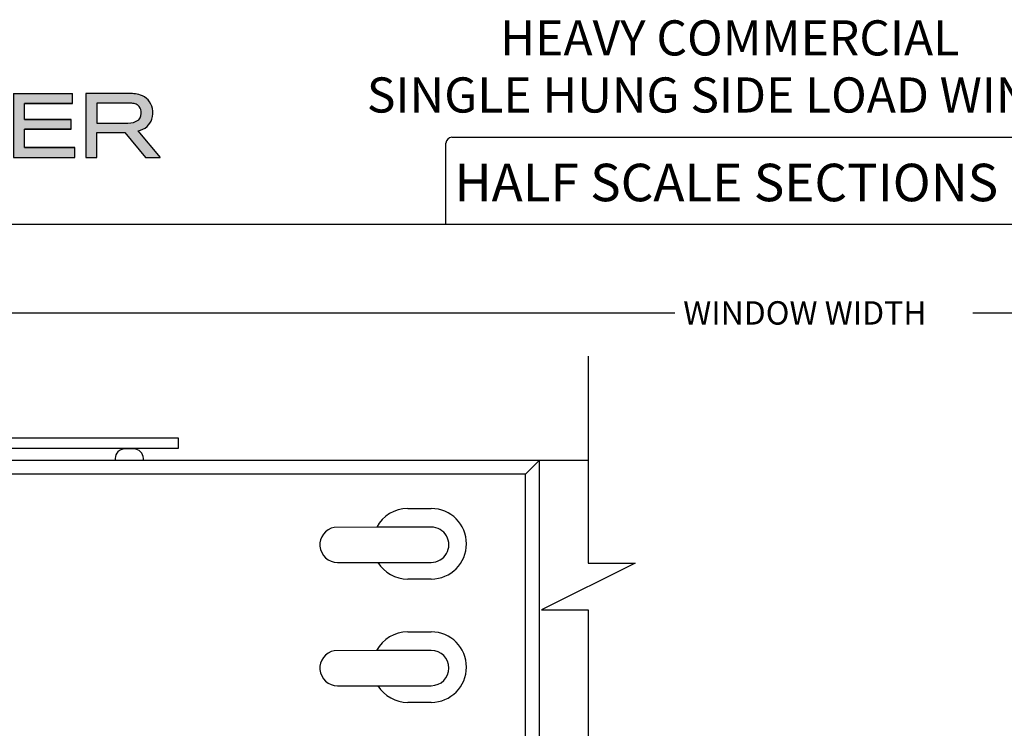
# Paper-space layout 'Page 4' of a CAD drawing. Units: inches. Extents: x 0.7 to 8, y 0.3 to 10.4.
# Drawn here: x 2.3 to 4.9, y 8.5 to 10.4 of the extents above; entities that cross this region are included whole.
import ezdxf
from ezdxf.enums import TextEntityAlignment as Align

# ---------------------------------------------------------------- set-up
doc = ezdxf.new("R2010")
doc.units = ezdxf.units.IN
doc.header["$MEASUREMENT"] = 0
for name, color, linetype in [('20-0620', 7, 'Continuous'), ('30-2982', 7, 'Continuous'), ('Border', 7, 'Continuous'), ('Default', 7, 'Continuous'), ('Dim', 7, 'Continuous'), ('DV171_Default', 7, 'Continuous'), ('S-2276_FAMILY', 7, 'Continuous'), ('Text', 7, 'Continuous'), ('Window', 7, 'Continuous')]:
    doc.layers.add(name, color=color, linetype=linetype)
doc.layers.add('Hatch', color=7, linetype='Continuous', lineweight=18)
doc.styles.add('SEACAD_arial_ttf', font='arial.ttf')
doc.dimstyles.new('Catalog_Dim', dxfattribs={"dimtxt": 0.0625, "dimasz": 0.0625, "dimexe": 0.015625, "dimexo": 0.046875, "dimgap": 0.03125, "dimtad": 0, "dimtih": 1, "dimtoh": 1, "dimdec": 4, "dimlfac": 2, "dimzin": 4, "dimdsep": 46, "dimlunit": 5, "dimtxsty": 'SEACAD_arial_ttf', "dimblk1": '_SE_FILLED', "dimblk2": '_SE_FILLED', "dimsah": 1, "dimcen": 0.03125, "dimadec": 0, "dimazin": 0, "dimtfac": 1, "dimtdec": 4, "dimtofl": 0, "dimtmove": 0, "dimatfit": 3, "dimfxl": 0, "dimtolj": 1, "dimtzin": 4, "dimarcsym": 0})

# ---------------------------------------------------------------- blocks, each defined once
blk = doc.blocks.new('SE176')
at = {"layer": 'DV171_Default', "linetype": 'Continuous'}
h = blk.add_hatch(dxfattribs=at)
h.set_pattern_fill('LINE', scale=0.2499995, angle=45, style=0, pattern_type=2)
h.set_pattern_definition([(45, (0, 0), (-0.02209704271790578, 0.02209704271790579), [])])
edge = h.paths.add_edge_path()
edge.add_arc((2.578398106011199, 8.271448224728843), 0.01549999999994068, 282.4557926257925, 360)
edge.add_line((2.59389810601114, 8.271448224728843), (2.59389810601114, 8.292048425532913))
edge.add_arc((2.57839810601114, 8.292048425532913), 0.01549999999999987, 0, 90)
edge.add_line((2.57839810601114, 8.307548425532913), (2.475898106011143, 8.30754842553291))
edge.add_arc((2.475898106011143, 8.292048425532913), 0.01549999999999933, 90, 180)
edge.add_line((2.460398106011144, 8.292048425532913), (2.460398106011143, 8.27144822472891))
edge.add_arc((2.475898106011143, 8.27144822472891), 0.01549999999999987, 180, 257.5442073741011)
edge.add_arc((2.470398106011144, 8.246548425532925), 0.01000000000000914, -89.99999999998983, 77.54420737410152, ccw=False)
edge.add_line((2.470398106011146, 8.236548425532916), (2.457648106011145, 8.236548425532915))
edge.add_arc((2.279499661861008, 8.185548425532915), 0.1853047979765078, -15.975258140647782, 15.97525814064852, ccw=False)
edge.add_line((2.457648106011145, 8.134548425532914), (2.470398106011135, 8.134548425532914))
edge.add_arc((2.470398106011135, 8.124548425532966), 0.009999999999946076, -77.54420737405229, 90, ccw=False)
edge.add_arc((2.475898106011141, 8.099648626337046), 0.01549999999999925, 102.455792625945, 188.5338433045698)
edge.add_arc((2.475898106011141, 8.095048425532912), 0.01549999999999988, 171.4661566954304, 270)
edge.add_line((2.475898106011141, 8.079548425532913), (2.57839810601114, 8.079548425532915))
edge.add_arc((2.57839810601114, 8.095048425532912), 0.01549999999999933, 270, 368.5338433043372)
edge.add_arc((2.578398106011125, 8.099648626336924), 0.01550000000001423, 351.4661566956643, 437.5442073740408)
edge.add_arc((2.583898106011136, 8.124548425532913), 0.009999999999999743, 90, 257.54420737412534, ccw=False)
edge.add_line((2.583898106011136, 8.134548425532914), (2.593898106011144, 8.134548425532914))
edge.add_line((2.593898106011144, 8.134548425532914), (2.593898106011144, 8.236548425532918))
edge.add_line((2.593898106011144, 8.236548425532916), (2.58389810601114, 8.236548425532913))
edge.add_arc((2.583898106011136, 8.246548425532913), 0.00999999999999962, 102.45579262579082, 270.0000000000229, ccw=False)
at = {"layer": 'DV171_Default', "color": 7, "linetype": 'Continuous'}
for p, q in [((2.593898106011144, 8.236548425532916), (2.640681212914337, 8.236548425532934)), ((2.593898106011144, 8.134548425532913), (2.633898106011142, 8.134548425532913)), ((2.633898106011143, 8.132048425532913), (2.633898106011143, 8.134548425532913))]:
    blk.add_line(p, q, dxfattribs=at)
blk.add_arc((2.279499661861008, 8.185548425532915), 0.1853047979765078, 344.0247418593521, 15.97525814064843, dxfattribs=at)
at = {"layer": 'S-2276_FAMILY', "color": 7, "linetype": 'Continuous'}
for p, q in [((1.599398106011144, 9.301048425532912), (1.691898106011144, 9.301048425532912)), ((1.599398106011146, 9.261048425532914), (1.599398106011144, 9.301048425532914)), ((1.691898106011144, 9.301048425532912), (1.696898106011143, 9.296048425532913)), ((1.696898106011143, 9.296048425532913), (1.701898106011145, 9.301048425532912)), ((1.701898106011145, 9.301048425532912), (1.974398106011144, 9.301048425532912)), ((1.974398106011144, 9.301048425532912), (1.974398106011144, 9.268048425532912)), ((1.783398106011146, 9.261048425532914), (1.599398106011146, 9.261048425532914)), ((1.783398106011146, 9.131365692276667), (1.783398106011146, 9.261048425532913)), ((1.823398106011142, 9.261048425532914), (1.823398106011142, 8.347548425532914)), ((1.934398106011145, 9.261048425532914), (1.823398106011142, 9.261048425532914)), ((1.934398106011145, 9.228048425532911), (1.934398106011145, 9.261048425532913)), ((1.974398106011144, 9.268048425532912), (2.741398106011144, 9.268048425532912)), ((2.741398106011144, 9.268048425532912), (2.741398106011144, 9.239048425532912)), ((2.13189810601116, 9.228048425532911), (1.934398106011145, 9.228048425532911)), ((2.131898106011164, 9.14404842553289), (2.13189810601116, 9.228048425532911)), ((2.179398106011158, 9.239048425532912), (2.17939810601116, 9.14404842553289)), ((2.741398106011144, 9.239048425532912), (2.179398106011158, 9.239048425532912)), ((1.718796360413246, 9.099201179148832), (1.718706689016964, 9.099252950953616)), ((1.718706689016962, 9.05284390011221), (1.718796360413244, 9.052895671916993)), ((1.783398106011146, 8.30754842553291), (1.783398106011146, 9.020731158789154)), ((2.13189810601116, 8.34754842553291), (2.131898106011162, 8.440548425532892)), ((2.179398106011162, 8.440548425532892), (2.179398106011162, 8.347548425532912)), ((1.823398106011142, 8.347548425532912), (2.13189810601116, 8.34754842553291)), ((2.179398106011162, 8.347548425532912), (2.741398106011144, 8.347548425532912)), ((2.671398106011146, 8.326548425532913), (2.671398106011146, 8.316548425532913)), ((2.716398106011142, 8.326548425532913), (2.671398106011146, 8.326548425532913)), ((2.716398106011142, 8.316548425532913), (2.716398106011142, 8.326548425532913)), ((2.741398106011144, 8.347548425532912), (2.741398106011144, 8.316548425532913)), ((2.429398106011141, 8.30754842553291), (1.783398106011146, 8.30754842553291)), ((2.429398106011141, 8.252048425532912), (2.429398106011141, 8.30754842553291)), ((2.57839810601114, 8.307548425532913), (2.475898106011143, 8.307548425532913)), ((2.633898106011143, 8.316548425532913), (2.633898106011143, 8.262548425532913)), ((2.671398106011146, 8.316548425532913), (2.633898106011142, 8.316548425532913)), ((2.741398106011144, 8.316548425532913), (2.716398106011142, 8.316548425532913)), ((2.460398106011144, 8.292048425532913), (2.460398106011143, 8.27144822472891)), ((2.59389810601114, 8.271448224728843), (2.59389810601114, 8.292048425532913)), ((2.633898106011143, 8.262548425532913), (2.725898106011146, 8.262548425532913)), ((2.741398106011144, 8.247048425532913), (2.741398106011144, 8.236548425532973)), ((2.470398106011146, 8.236548425532916), (2.444898106011144, 8.236548425532913)), ((2.593898106011144, 8.236548425532916), (2.58389810601114, 8.236548425532913)), ((2.741398106011144, 8.236548425532973), (2.636398106011143, 8.236548425532932)), ((2.429398106011141, 8.061048425532913), (2.429398106011141, 8.119048425532913)), ((2.444898106011141, 8.134548425532914), (2.470398106011136, 8.134548425532914)), ((2.583898106011136, 8.134548425532914), (2.593898106011144, 8.134548425532914)), ((2.633898106011143, 8.132048425532913), (2.633898106011143, 8.096548425532912)), ((2.475898106011141, 8.079548425532913), (2.57839810601114, 8.079548425532913)), ((2.649398106011143, 8.081048425532913), (2.741398106011144, 8.081048425532911)), ((2.741398106011144, 8.081048425532913), (2.741398106011144, 8.050547672136833)), ((2.637570496684507, 8.045548425532914), (2.444898106011141, 8.045548425532914)), ((2.741398106011144, 7.959753890476249), (2.741398106011144, 7.723048425532913)), ((2.701398106011145, 7.716048425532913), (2.701398106011147, 7.910210038370143)), ((1.599398106011144, 7.749548425532912), (1.766398106011142, 7.749548425532912)), ((1.599398106011144, 7.676048425532912), (1.599398106011144, 7.749548425532912)), ((1.766398106011142, 7.749548425532912), (1.766398106011144, 7.716048425532912)), ((2.741398106011144, 7.723048425532912), (3.022898106011141, 7.723048425532912)), ((3.022898106011141, 7.723048425532912), (3.022898106011141, 7.694548425532911)), ((1.630398106011143, 7.718548425532912), (1.630398106011143, 7.693548425532912)), ((1.735398106011145, 7.718548425532912), (1.630398106011143, 7.718548425532912)), ((1.630398106011143, 7.693548425532913), (1.643148106011144, 7.693548425532913)), ((1.722648106011146, 7.693548425532913), (1.735398106011145, 7.693548425532913)), ((1.735398106011145, 7.693548425532913), (1.735398106011145, 7.718548425532913)), ((1.766398106011144, 7.716048425532913), (2.701398106011145, 7.716048425532913)), ((2.741398106011144, 7.694048425532912), (2.741398106011144, 7.676048425532912)), ((2.993898106011142, 7.694048425532912), (2.741398106011144, 7.694048425532912)), ((2.993898106011142, 7.676048425532912), (2.993898106011142, 7.694048425532912)), ((3.022898106011141, 7.694548425532911), (3.053898106011143, 7.694548425532911)), ((3.053898106011143, 7.694548425532911), (3.053898106011145, 7.691548425532911)), ((1.643148106011144, 7.676048425532912), (1.599398106011144, 7.676048425532913)), ((1.651648106011144, 7.685048425532913), (1.651648106011144, 7.684548425532912)), ((1.714148106011144, 7.684548425532912), (1.714148106011144, 7.685048425532912)), ((2.741398106011144, 7.676048425532912), (1.722648106011142, 7.676048425532912)), ((3.038398106011146, 7.676048425532913), (2.993898106011142, 7.676048425532912))]:
    blk.add_line(p, q, dxfattribs=at)
for centre, radius, start, end in [((2.155648106011162, 9.14404842553289), 0.0237499999999978, 180, 0), ((1.724931689016961, 9.110034967230732), 0.01244999999999806, 134.9830314886763, 240.0000000000136), ((1.758898106011141, 9.07604842553291), 0.06050000000000143, 66.11146230170348, 134.9830314886769), ((1.758898106011143, 9.076048425532925), 0.03549999999998976, 225.0490262809515, 134.9509737190741), ((1.725021360413229, 9.109983195425949), 0.0124499999999909, 240.0000000000717, 314.9509737191142), ((1.724931689016961, 9.042061883835094), 0.01244999999999567, 119.999999999999, 225.0169685113244), ((1.758898106011145, 9.07604842553291), 0.06050000000000047, 225.0169685113158, 293.888537698293), ((1.725021360413244, 9.042113655639874), 0.01245000000000072, 45.04902628094213, 119.9999999999982), ((2.155648106011162, 8.440548425532892), 0.02374999999999999, 0, 180), ((2.475898106011143, 8.292048425532913), 0.01549999999999933, 90, 180), ((2.57839810601114, 8.292048425532913), 0.01549999999999987, 0, 90), ((2.475898106011143, 8.27144822472891), 0.01549999999999987, 180, 257.5442073741011), ((2.578398106011199, 8.271448224728843), 0.01549999999994068, 282.4557926257925, 0), ((2.444898106011141, 8.252048425532912), 0.01549999999999933, 180, 270.0000000000082), ((2.470398106011144, 8.246548425532925), 0.01000000000000914, 270.0000000000102, 77.54420737410152), ((2.583898106011136, 8.246548425532913), 0.00999999999999962, 102.4557926257908, 270.0000000000229), ((2.725898106011146, 8.247048425532913), 0.01549999999999933, 0, 90), ((2.444898106011141, 8.119048425532913), 0.01549999999999987, 90, 180), ((2.475898106011141, 8.099648626337046), 0.01549999999999925, 102.455792625945, 188.5338433045698), ((2.470398106011135, 8.124548425532966), 0.009999999999946076, 282.4557926259477, 90), ((2.583898106011136, 8.124548425532913), 0.009999999999999743, 90, 257.5442073741253), ((2.578398106011125, 8.099648626336924), 0.01550000000001423, 351.4661566956643, 77.54420737404074), ((2.475898106011141, 8.095048425532912), 0.01549999999999988, 171.4661566954304, 270), ((2.57839810601114, 8.095048425532912), 0.01549999999999933, 270, 8.533843304337195), ((2.649398106011143, 8.096548425532912), 0.01549999999999987, 180, 270), ((2.444898106011141, 8.061048425532913), 0.01549999999999987, 180, 270), ((2.637570496684507, 8.030048425532913), 0.01550000000000064, 300.9712374324142, 90), ((2.741586278930359, 8.027048425532906), 0.0234999999999939, 90.45879273648823, 225.9153028317595), ((2.676552030774295, 7.96509842553287), 0.06024999999999324, 120.9712374324146, 134.9524510453701), ((2.671833724311397, 7.965251158004574), 0.06978125214945698, 355.4816384160932, 40.06692416333339), ((2.642757875345269, 7.998948718142618), 0.01241813561100218, 134.9524510453651, 314.9524510454506), ((2.676552030774345, 7.965098425532912), 0.03541372877799348, 225.0475489545491, 134.9524510454483), ((2.642757875345267, 7.931248132923205), 0.01241813561100243, 45.04754895455667, 225.0475489545465), ((2.676552030774365, 7.965098425532898), 0.06025000000000301, 225.0475489545284, 294.354618761771), ((1.643148106011144, 7.685048425532913), 0.00849999999999965, 0, 90), ((1.722648106011144, 7.685048425532913), 0.00849999999999965, 89.99999999998504, 180), ((1.643148106011144, 7.684548425532912), 0.00849999999999965, 270, 0), ((1.722648106011144, 7.684548425532912), 0.00849999999999965, 180, 269.9999999999851), ((3.038398106011146, 7.691548425532912), 0.01549999999999987, 270, 0)]:
    blk.add_arc(centre, radius, start, end, dxfattribs=at)
blk = doc.blocks.new('SE177')
at = {"layer": '30-2982', "color": 7, "linetype": 'Continuous'}
for p, q in [((2.179398106011158, 8.428048425532904), (2.179398106011158, 9.208048425532903)), ((2.179398106011158, 9.208048425532903), (2.229398106011158, 9.208048425532903)), ((2.266898106011158, 9.170548425532903), (2.229398106011158, 9.208048425532903)), ((2.229398106011158, 9.208048425532903), (3.705398106011158, 9.208048425532903)), ((3.705398106011158, 9.208048425532903), (3.667898106011158, 9.170548425532903)), ((3.705398106011158, 8.428048425532904), (3.705398106011158, 9.208048425532903)), ((2.266898106011158, 8.465548425532903), (2.266898106011158, 9.170548425532903)), ((3.667898106011159, 9.170548425532903), (2.266898106011158, 9.170548425532903)), ((3.667898106011158, 8.465548425532903), (3.667898106011158, 9.170548425532903)), ((3.353842538741695, 9.079075032447294), (3.416342538741695, 9.079075032447294)), ((3.270813472586878, 9.02914513766), (3.157867938115234, 9.028811410780865)), ((3.416305788469154, 9.029575032447296), (3.270813472586878, 9.02914513766)), ((3.166305788469154, 8.935575032447296), (3.273931650872769, 8.935575032447296)), ((3.273931650872769, 8.935575032447296), (3.416305788469188, 8.935575032447296)), ((3.416342538741695, 8.891075032447295), (3.353842538741695, 8.891075032447295)), ((3.353842538741695, 8.750075032447294), (3.416342538741695, 8.750075032447294)), ((3.270785205376618, 8.70009184030841), (3.157867938115234, 8.699758196952079)), ((3.416305788469189, 8.70052181861851), (3.270785205376618, 8.70009184030841)), ((3.166305788469154, 8.60652181861851), (3.273964638173147, 8.60652181861851)), ((3.273964638173147, 8.60652181861851), (3.416305788469189, 8.60652181861851)), ((3.416342538741695, 8.562075032447295), (3.353842538741695, 8.562075032447295)), ((2.229398106011158, 8.428048425532904), (2.266898106011158, 8.465548425532903)), ((2.266898106011158, 8.465548425532903), (3.667898106011159, 8.465548425532903)), ((3.667898106011158, 8.465548425532903), (3.705398106011158, 8.428048425532904)), ((2.179398106011158, 8.428048425532904), (2.229398106011158, 8.428048425532904)), ((3.705398106011158, 8.428048425532904), (2.229398106011158, 8.428048425532904))]:
    blk.add_line(p, q, dxfattribs=at)
for centre, radius, start, end in [((3.353842538741695, 8.985075032447295), 0.09399999999999988, 90, 152.0415651231255), ((3.416342538741695, 8.985075032447295), 0.09399999999999988, 270, 90), ((3.166305788469154, 8.982575032447295), 0.04700000000000003, 100.3423109262314, 270), ((3.416305788469189, 8.982575032447295), 0.04699999999999994, 270, 90.00000000004223), ((3.353842538741695, 8.985075032447295), 0.09399999999999988, 211.7757302488896, 270), ((3.353842538741695, 8.656075032447294), 0.09399999999999989, 90, 152.0783377090727), ((3.416342538741695, 8.656075032447294), 0.09399999999999988, 270, 90), ((3.166305788469154, 8.653521818618511), 0.04699999999999999, 100.3423109262323, 270), ((3.416305788469189, 8.653521818618511), 0.04699999999999994, 270, 90), ((3.353842538741695, 8.656075032447294), 0.09399999999999988, 211.8138922215565, 270)]:
    blk.add_arc(centre, radius, start, end, dxfattribs=at)
blk = doc.blocks.new('SE180')
at = {"layer": '20-0620', "color": 7, "linetype": 'Continuous'}
for p, q in [((2.623598776199984, 9.238048425532906), (2.598599355040041, 9.238048425532906)), ((2.573598776206687, 9.213047846699551), (2.573598776206687, 9.206824856228685)), ((2.648599355033338, 9.206824856228685), (2.648599355033338, 9.213047846699553))]:
    blk.add_line(p, q, dxfattribs=at)
for centre, radius, start, end in [((2.598599355040041, 9.213047846699551), 0.02500057883335405, 90, 180), ((2.623598776199984, 9.213047846699551), 0.02500057883335408, 0, 90)]:
    blk.add_arc(centre, radius, start, end, dxfattribs=at)
blk = doc.blocks.new('DMBLK34')
at = {"layer": 'Default', "linetype": 'Continuous'}
for points in [[(1.661898105255819, 9.611451536604685), (1.599398106011144, 9.601034870063906), (1.661898105255819, 9.590618203523126)], [(7.264759983915046, 9.611451536604685), (7.264759983915046, 9.590618203523126), (7.327259983159721, 9.601034870063906)]]:
    blk.add_hatch(color=7, dxfattribs=at).paths.add_polyline_path(points)
at = {"layer": 'Default', "color": 7, "linetype": 'Continuous'}
for p, q in [((1.599398106011144, 9.347923426112239), (1.599398106011144, 9.616659869875075)), ((7.327259983159721, 9.34792342611224), (7.327259983159721, 9.616659869875074)), ((1.599398106011144, 9.601034870063906), (4.066318194606437, 9.601034870063906)), ((4.860339894564428, 9.601034870063906), (7.327259983159721, 9.601034870063906))]:
    blk.add_line(p, q, dxfattribs=at)
at = {"layer": 'Default', "color": 7, "linetype": 'Continuous', "style": 'SEACAD_arial_ttf'}
blk.add_text('WINDOW WIDTH', height=0.0625, dxfattribs=at).set_placement((4.088193258737035, 9.632284870063906), align=Align.TOP_LEFT)
blk = doc.blocks.new('_SE_FILLED')
at = {"color": 0}
blk.add_line((0, 0), (-1, 0), dxfattribs=at)
blk.add_solid([(0, 0), (-1, -0.1665), (-1, 0.1665), (0, 0)], dxfattribs=at)
blk = doc.blocks.new('SG14')
at = {"layer": 'Border', "color": 7, "linetype": 'Continuous'}
for p, q in [((3.471239940766859, 10.06952586127251), (5.093757935612246, 10.06952586127251)), ((3.455614940766859, 9.837072772542195), (3.455614940766859, 10.0539008612725)), ((5.109382935612245, 10.0539008612725), (5.109382935612245, 9.837072772542193))]:
    blk.add_line(p, q, dxfattribs=at)
for centre, start, end in [((3.471239940766859, 10.0539008612725), 90, 180), ((5.093757935612246, 10.0539008612725), 0, 90)]:
    blk.add_arc(centre, 0.015625, start, end, dxfattribs=at)
blk = doc.blocks.new('SG15')
at = {"layer": 'Border', "color": 7, "linetype": 'Continuous'}
blk.add_line((7.703132935612245, 9.837072772542196), (0.9802110411210112, 9.837072772542195), dxfattribs=at)
blk = doc.blocks.new('Kawneer')
at = {"layer": 'Hatch'}
for points in [[(0.5650636908649993, 10.10331148518758), (0.7773394127025526, 9.941515965494329), (0.6169559266357076, 9.941515965494329), (0.520702301101835, 10.10237012943664), (0.6748493053186877, 10.28951596549433), (0.7901653848091446, 10.28951596549433)], [(0.5708294948395238, 10.22262832661955), (0.4362156224547373, 10.22251065715069), (0.4359802835170044, 10.04247636978292)], [(1.359097266785064, 10.13414088603095), (1.357685233158652, 10.13802397850359), (1.356626207938836, 10.14155406256962), (1.355567182719019, 10.14473113822906), (1.354861165905817, 10.14226007938283), (1.35403747962375, 10.13955368159887), (1.35297845440394, 10.13661194487718), (1.351801759715258, 10.13308186081114), (1.309205411985106, 10.01600073928766), (1.278140672204, 10.01600073928766), (1.222836021836125, 10.18638613020827), (1.254371439492701, 10.18638613020827), (1.289907619090789, 10.07295276221969), (1.291790330592676, 10.06671628036969), (1.293555372625686, 10.06142115427064), (1.294026050501159, 10.05965611223762), (1.294379058907756, 10.05824407861121), (1.294849736783235, 10.05683204498479), (1.295202745189838, 10.05565535029611), (1.296205247022682, 10.0596653576275), (1.296525202202339, 10.06088957957722), (1.297461640962961, 10.06398870576095), (1.298722712909312, 10.06780733730977), (1.3378539153143, 10.18818839436056), (1.363015235181178, 10.18919047066944), (1.409179353183456, 10.07679913769046), (1.411779056182089, 10.07066124784577), (1.413349179700335, 10.06671984616461), (1.413993252200525, 10.06533234402976), (1.414388124379876, 10.06428820547895), (1.414524431039228, 10.06382258303428), (1.414801726957519, 10.06277376188389), (1.415210646935593, 10.06137689454989), (1.415614884314087, 10.06009760347695), (1.4161278440262, 10.06200223665179), (1.416631438539159, 10.06414202234874), (1.417247926713607, 10.06640406690633), (1.418080837011887, 10.06914578170731), (1.460057671073653, 10.18638613020827), (1.488180674133064, 10.18638613020827), (1.431934668014238, 10.01600073928766), (1.401575945046348, 10.01600073928766), (1.360744639349207, 10.12955177674511)], [(1.664096530090458, 10.01600073928766), (1.546662400160367, 10.13990669000547), (1.54372066343868, 10.14331910460264), (1.540543587779247, 10.14673151919981), (1.540190579372636, 10.14731986654415), (1.540543587779247, 10.1427307572583), (1.540543587779247, 10.01600073928766), (1.511949906844364, 10.01600073928766), (1.511949906844364, 10.18638613020827), (1.540425918310378, 10.18638613020827), (1.652211913734812, 10.06801064452724), (1.663508182746117, 10.05530234188951), (1.663272843808379, 10.05742039232913), (1.663272843808379, 10.05859708701781), (1.662802165932911, 10.07001102549799), (1.662802165932911, 10.18638613020827), (1.691395846867797, 10.18638613020827), (1.691395846867797, 10.01600073928766)], [(1.884373775811014, 10.0915445383008), (1.884373775811014, 10.11731415198285), (1.759644138811129, 10.11731415198285), (1.759644138811129, 10.15979283024414), (1.887668520939322, 10.15979283024414), (1.887668520939322, 10.18638613020827), (1.730109102125303, 10.18638613020827), (1.730109102125303, 10.01600073928766), (1.893669663851576, 10.01600073928766), (1.893669663851576, 10.04247636978292), (1.759644138811129, 10.04247636978292), (1.759644138811129, 10.0915445383008)], [(1.956740499164722, 10.15979283024414), (2.084764881292919, 10.15979283024414), (2.084764881292918, 10.18638613020827), (1.927205462478909, 10.18638613020827), (1.927205462478909, 10.01600073928766), (2.090766024205175, 10.01600073928766), (2.090766024205177, 10.04247636978292), (1.956740499164722, 10.04247636978292), (1.956740499164722, 10.0915445383008), (2.081470136164624, 10.0915445383008), (2.081470136164624, 10.11731415198285), (1.956740499164722, 10.11731415198285)]]:
    blk.add_hatch(color=256, dxfattribs=at).paths.add_polyline_path(points)
h = blk.add_hatch(color=256, dxfattribs=at)
h.paths.add_polyline_path([(1.13611362328054, 10.1529680010498), (1.138231673720151, 10.1482612222951), (1.171532133409755, 10.08154263344704), (1.100695113151327, 10.08154263344704), (1.133289556027714, 10.1460255023866)], flags=0)
h.paths.add_polyline_path([(0.9472541257476905, 10.12084423604889), (1.034917880054211, 10.0169420950386), (1.122699303829613, 10.18638613020827), (1.151410654233358, 10.18638613020827), (1.238721400133276, 10.01600073928766), (1.20471492363048, 10.01600073928766), (1.184711113922953, 10.05647903657819), (1.087751471575865, 10.05647903657819), (1.067747661868335, 10.01600073928766), (0.9963222942655676, 10.01600073928766), (0.9231318846297842, 10.10319381571871), (0.8758287581449178, 10.06848132240271), (0.8758287581449178, 10.01600073928766), (0.8469997382723022, 10.01600073928766), (0.8469997382723022, 10.18638613020827), (0.8762994360203891, 10.18638613020827), (0.8762994360203891, 10.1021347904989), (0.9904388208221739, 10.18638613020827), (1.035153218991951, 10.18638613020827)])
h = blk.add_hatch(color=256, dxfattribs=at)
edge = h.paths.add_edge_path(flags=0)
edge.add_line((2.149483089170223, 10.16049884705736), (2.236440826663385, 10.16049884705734))
edge.add_arc((2.236913683603253, 10.0893938018976), 0.07110661741958374, 80.09169854134723, 90.3810180773309, ccw=False)
edge.add_arc((2.245875778621853, 10.13834489523686), 0.02134738281285212, 51.14289918567869, 81.1796204479827, ccw=False)
edge.add_arc((2.241439279788425, 10.13514572316297), 0.02666132326966473, 7.726073918712473, 48.03030911726381, ccw=False)
edge.add_arc((2.242324300106938, 10.13419972076539), 0.02593304020413667, -43.0694125588509, 10.060689795312328, ccw=False)
edge.add_arc((2.234291791517778, 10.1519777234103), 0.04457712195170808, 267.92197196570305, 307.2419739193873, ccw=False)
edge.add_line((2.232675403659774, 10.10742991659796), (2.149483089170221, 10.10731224712909))
edge.add_line((2.149483089170223, 10.10731224712909), (2.149483089170223, 10.16049884705736))
edge = h.paths.add_edge_path()
edge.add_arc((2.244220613357019, 10.11970739735727), 0.06630758393707628, 70.95435904069134, 86.72826220002)
edge.add_arc((2.229782357752798, 9.867134659682621), 0.3192926646065892, 86.72826220002148, 89.07962410028854)
edge.add_arc((2.234852288833833, 10.18272383090243), 0.003662771864516745, 89.07962410044152, 90.92037589988672)
edge.add_line((2.234793454099389, 10.18638613020827), (2.119830383015533, 10.18638613020827))
edge.add_line((2.119830383015533, 10.18638613020827), (2.119830383015533, 10.01600073928766))
edge.add_line((2.119830383015533, 10.01600073928766), (2.149718428107956, 10.01600073928766))
edge.add_line((2.149718428107956, 10.01600073928766), (2.149718428107956, 10.08197070684937))
edge.add_line((2.149718428107956, 10.08197070684937), (2.224389843521013, 10.08197070684938))
edge.add_line((2.224389843521013, 10.08197070684938), (2.279769169603533, 10.01605848481173))
edge.add_line((2.279769169603535, 10.01605848481173), (2.318760991217323, 10.01605848481173))
edge.add_line((2.318760991217321, 10.01605848481173), (2.259303798896266, 10.0868241647003))
edge.add_arc((2.250237827617472, 10.13731694868778), 0.05130022485364412, 280.1789889297344, 310.6052731920219)
edge.add_arc((2.255722065256558, 10.13003530979844), 0.04220646181813738, 311.3865671206607, 343.626923710258)
edge.add_arc((2.237704359766829, 10.13507994386795), 0.06091599089146741, 343.8516884121326, 370.351157989288)
edge.add_arc((2.250378540748947, 10.13734262399994), 0.04804154999169077, 10.41251858627715, 41.54832272646838)
edge.add_arc((2.251264720583695, 10.1372194624965), 0.0474648933280829, 42.36911179913018, 72.09389004335152)
at = {"layer": 'Border'}
for p, q in [((0.6748493053186877, 10.28951596549433), (0.520702301101835, 10.10237012943664)), ((0.5650636908649993, 10.10331148518758), (0.7901653848091446, 10.28951596549433)), ((0.7901653848091446, 10.28951596549433), (0.6748493053186877, 10.28951596549433)), ((0.4359802835170044, 10.04247636978292), (0.5708294948395238, 10.22262832661955)), ((0.4362156224547373, 10.22251065715069), (0.4359802835170044, 10.04247636978292)), ((0.5708294948395238, 10.22262832661955), (0.4362156224547373, 10.22251065715069)), ((1.3378539153143, 10.18818839436056), (1.298722712909312, 10.06780733730977)), ((1.363015235181178, 10.18919047066944), (1.3378539153143, 10.18818839436056)), ((1.409179353183456, 10.07679913769046), (1.363015235181178, 10.18919047066944)), ((0.8762994360203891, 10.18638613020827), (0.8469997382723022, 10.18638613020827)), ((0.8469997382723022, 10.18638613020827), (0.8469997382723022, 10.01600073928766)), ((0.9904388208221739, 10.18638613020827), (0.8762994360203891, 10.1021347904989)), ((0.8762994360203891, 10.1021347904989), (0.8762994360203891, 10.18638613020827)), ((0.9472541257476905, 10.12084423604889), (1.035153218991951, 10.18638613020827)), ((1.035153218991951, 10.18638613020827), (0.9904388208221739, 10.18638613020827)), ((1.122699303829613, 10.18638613020827), (1.034917880054211, 10.0169420950386)), ((1.149527942731476, 10.18638613020827), (1.122699303829613, 10.18638613020827)), ((1.151410654233358, 10.18638613020827), (1.149527942731476, 10.18638613020827)), ((1.238721400133276, 10.01600073928766), (1.151410654233358, 10.18638613020827)), ((1.222836021836125, 10.18638613020827), (1.278140672204, 10.01600073928766)), ((1.254371439492701, 10.18638613020827), (1.222836021836125, 10.18638613020827)), ((1.289907619090789, 10.07295276221969), (1.254371439492701, 10.18638613020827)), ((1.460057671073653, 10.18638613020827), (1.418080837011887, 10.06914578170731)), ((1.431934668014238, 10.01600073928766), (1.488180674133064, 10.18638613020827)), ((1.48370923431608, 10.18638613020827), (1.460057671073653, 10.18638613020827)), ((1.488180674133064, 10.18638613020827), (1.48370923431608, 10.18638613020827)), ((1.511949906844364, 10.18638613020827), (1.511949906844364, 10.01600073928766)), ((1.540425918310378, 10.18638613020827), (1.511949906844364, 10.18638613020827)), ((1.652211913734812, 10.06801064452724), (1.540425918310378, 10.18638613020827)), ((1.662802165932911, 10.18638613020827), (1.662802165932911, 10.07001102549799)), ((1.688218771208357, 10.18638613020827), (1.662802165932911, 10.18638613020827)), ((1.691395846867797, 10.18638613020827), (1.688218771208357, 10.18638613020827)), ((1.691395846867797, 10.01600073928766), (1.691395846867797, 10.18638613020827)), ((1.730109102125303, 10.18638613020827), (1.730109102125303, 10.01600073928766)), ((1.887668520939322, 10.18638613020827), (1.730109102125303, 10.18638613020827)), ((1.887668520939322, 10.15979283024414), (1.887668520939322, 10.18638613020827)), ((1.927205462478909, 10.18638613020827), (2.084764881292918, 10.18638613020827)), ((1.927205462478909, 10.18638613020827), (1.927205462478909, 10.01600073928766)), ((2.084764881292919, 10.15979283024414), (2.084764881292918, 10.18638613020827)), ((2.119830383015533, 10.18638613020827), (2.119830383015533, 10.01600073928766)), ((2.234793454099389, 10.18638613020827), (2.119830383015533, 10.18638613020827)), ((1.133289556027714, 10.1460255023866), (1.100695113151327, 10.08154263344704)), ((1.13611362328054, 10.1529680010498), (1.133289556027714, 10.1460255023866)), ((1.138231673720151, 10.1482612222951), (1.13611362328054, 10.1529680010498)), ((1.171532133409755, 10.08154263344704), (1.138231673720151, 10.1482612222951)), ((1.351801759715258, 10.13308186081114), (1.35297845440394, 10.13661194487718)), ((1.35297845440394, 10.13661194487718), (1.35403747962375, 10.13955368159887)), ((1.35403747962375, 10.13955368159887), (1.354861165905817, 10.14226007938283)), ((1.354861165905817, 10.14226007938283), (1.355567182719019, 10.14473113822906)), ((1.355567182719019, 10.14473113822906), (1.356626207938836, 10.14155406256962)), ((1.356626207938836, 10.14155406256962), (1.357685233158652, 10.13802397850359)), ((1.357685233158652, 10.13802397850359), (1.359097266785064, 10.13414088603095)), ((1.540543587779247, 10.1427307572583), (1.540190579372636, 10.14731986654415)), ((1.540190579372636, 10.14731986654415), (1.540543587779247, 10.14673151919981)), ((1.540543587779247, 10.14673151919981), (1.54372066343868, 10.14331910460264)), ((1.540543587779247, 10.14226007938283), (1.540543587779247, 10.1427307572583)), ((1.540543587779247, 10.01600073928766), (1.540543587779247, 10.14226007938283)), ((1.54372066343868, 10.14331910460264), (1.546662400160367, 10.13990669000547)), ((1.546662400160367, 10.13990669000547), (1.664096530090458, 10.01600073928766)), ((1.759644138811129, 10.15979283024414), (1.759644138811129, 10.11731415198285)), ((1.759644138811129, 10.11731415198285), (1.759644138811129, 10.15979283024414)), ((1.759644138811129, 10.15979283024414), (1.887668520939322, 10.15979283024414)), ((2.084764881292919, 10.15979283024414), (1.956740499164722, 10.15979283024414)), ((1.956740499164722, 10.15979283024414), (2.084764881292919, 10.15979283024414)), ((1.956740499164722, 10.11731415198285), (1.956740499164722, 10.15979283024414)), ((2.149483089170223, 10.16049884705736), (2.149483089170223, 10.10731224712909)), ((2.232910742597504, 10.16049884705734), (2.149483089170223, 10.16049884705736)), ((2.235499470912602, 10.16049884705734), (2.232910742597504, 10.16049884705734)), ((2.236440826663385, 10.16049884705734), (2.235499470912602, 10.16049884705734)), ((1.034917880054211, 10.0169420950386), (0.9472541257476905, 10.12084423604889)), ((1.309205411985106, 10.01600073928766), (1.351801759715258, 10.13308186081114)), ((1.359097266785064, 10.13414088603095), (1.360744639349207, 10.12955177674511)), ((1.360744639349207, 10.12955177674511), (1.401575945046348, 10.01600073928766)), ((1.884373775811014, 10.11731415198285), (1.759644138811129, 10.11731415198285)), ((1.884373775811014, 10.0915445383008), (1.884373775811014, 10.11731415198285)), ((1.884373775811014, 10.11731415198285), (1.884373775811014, 10.0915445383008)), ((1.884373775811014, 10.0915445383008), (1.884373775811014, 10.11731415198285)), ((1.956740499164722, 10.11731415198285), (2.081470136164624, 10.11731415198285)), ((2.081470136164624, 10.11731415198285), (1.956740499164722, 10.11731415198285)), ((2.081470136164624, 10.0915445383008), (2.081470136164624, 10.11731415198285)), ((0.520702301101835, 10.10237012943664), (0.6169559266357076, 9.941515965494329)), ((0.7773394127025526, 9.941515965494329), (0.5650636908649993, 10.10331148518758)), ((0.8758287581449178, 10.06848132240271), (0.9231318846297842, 10.10319381571871)), ((0.9231318846297842, 10.10319381571871), (0.9963222942655676, 10.01600073928766)), ((1.759644138811129, 10.04247636978292), (1.759644138811129, 10.0915445383008)), ((1.759644138811129, 10.04247636978292), (1.759644138811129, 10.0915445383008)), ((1.759644138811129, 10.0915445383008), (1.884373775811014, 10.0915445383008)), ((1.956740499164722, 10.04247636978292), (1.956740499164722, 10.0915445383008)), ((2.081470136164624, 10.0915445383008), (1.956740499164722, 10.0915445383008)), ((1.956740499164722, 10.0915445383008), (2.081470136164624, 10.0915445383008)), ((2.149483089170223, 10.10731224712909), (2.232675403659774, 10.10742991659796)), ((2.259303798896266, 10.0868241647003), (2.318760991217321, 10.01605848481173)), ((0.8758287581449178, 10.01600073928766), (0.8758287581449178, 10.06848132240271)), ((1.067747661868335, 10.01600073928766), (1.087751471575865, 10.05647903657819)), ((1.087751471575865, 10.05647903657819), (1.184711113922953, 10.05647903657819)), ((1.100695113151327, 10.08154263344704), (1.171532133409755, 10.08154263344704)), ((1.184711113922953, 10.05647903657819), (1.20471492363048, 10.01600073928766)), ((1.291790330592676, 10.06671628036969), (1.289907619090789, 10.07295276221969)), ((1.293084694750215, 10.06283318789705), (1.291790330592676, 10.06671628036969)), ((1.293555372625686, 10.06142115427064), (1.293084694750215, 10.06283318789705)), ((1.294026050501159, 10.05965611223762), (1.293555372625686, 10.06142115427064)), ((1.294379058907756, 10.05824407861121), (1.294026050501159, 10.05965611223762)), ((1.294849736783235, 10.05683204498479), (1.294379058907756, 10.05824407861121)), ((1.295202745189838, 10.05565535029611), (1.294849736783235, 10.05683204498479)), ((1.296205247022682, 10.0596653576275), (1.295202745189838, 10.05565535029611)), ((1.296525202202339, 10.06088957957722), (1.296205247022682, 10.0596653576275)), ((1.297461640962961, 10.06398870576095), (1.296525202202339, 10.06088957957722)), ((1.298722712909312, 10.06780733730977), (1.297461640962961, 10.06398870576095)), ((1.411779056182089, 10.07066124784577), (1.409179353183456, 10.07679913769046)), ((1.413349179700335, 10.06671984616461), (1.411779056182089, 10.07066124784577)), ((1.413993252200525, 10.06533234402976), (1.413349179700335, 10.06671984616461)), ((1.414388124379876, 10.06428820547895), (1.413993252200525, 10.06533234402976)), ((1.414524431039228, 10.06382258303428), (1.414388124379876, 10.06428820547895)), ((1.414801726957519, 10.06277376188389), (1.414524431039228, 10.06382258303428)), ((1.415210646935593, 10.06137689454989), (1.414801726957519, 10.06277376188389)), ((1.415614884314087, 10.06009760347695), (1.415210646935593, 10.06137689454989)), ((1.4161278440262, 10.06200223665179), (1.415614884314087, 10.06009760347695)), ((1.416631438539159, 10.06414202234874), (1.4161278440262, 10.06200223665179)), ((1.417247926713607, 10.06640406690633), (1.416631438539159, 10.06414202234874)), ((1.418080837011887, 10.06914578170731), (1.417247926713607, 10.06640406690633)), ((1.663508182746117, 10.05530234188951), (1.652211913734812, 10.06801064452724)), ((1.662802165932911, 10.07001102549799), (1.663272843808379, 10.05859708701781)), ((1.663272843808379, 10.05859708701781), (1.663272843808379, 10.05742039232913)), ((1.663272843808379, 10.05742039232913), (1.663508182746117, 10.05530234188951)), ((2.149718428107956, 10.01600073928766), (2.149718428107956, 10.08197070684937)), ((2.149718428107956, 10.08197070684937), (2.224389843521013, 10.08197070684938)), ((2.224389843521013, 10.08197070684938), (2.279769169603535, 10.01605848481173)), ((1.893669663851576, 10.04247636978292), (1.759644138811129, 10.04247636978292)), ((1.893669663851576, 10.04247636978292), (1.759644138811129, 10.04247636978292)), ((1.893669663851576, 10.01600073928766), (1.893669663851576, 10.04247636978292)), ((1.956740499164722, 10.04247636978292), (2.090766024205177, 10.04247636978292)), ((2.090766024205177, 10.04247636978292), (1.956740499164722, 10.04247636978292)), ((2.090766024205177, 10.04247636978292), (1.956740499164722, 10.04247636978292)), ((2.090766024205175, 10.01600073928766), (2.090766024205177, 10.04247636978292)), ((0.8469997382723022, 10.01600073928766), (0.8758287581449178, 10.01600073928766)), ((0.9963222942655676, 10.01600073928766), (1.067747661868335, 10.01600073928766)), ((1.20471492363048, 10.01600073928766), (1.238721400133276, 10.01600073928766)), ((1.278140672204, 10.01600073928766), (1.309205411985106, 10.01600073928766)), ((1.401575945046348, 10.01600073928766), (1.431934668014238, 10.01600073928766)), ((1.511949906844364, 10.01600073928766), (1.540543587779247, 10.01600073928766)), ((1.664096530090458, 10.01600073928766), (1.691395846867797, 10.01600073928766)), ((1.730109102125303, 10.01600073928766), (1.893669663851576, 10.01600073928766)), ((1.927205462478909, 10.01600073928766), (2.090766024205175, 10.01600073928766)), ((2.119830383015533, 10.01600073928766), (2.149718428107956, 10.01600073928766)), ((2.279769169603535, 10.01605848481173), (2.318760991217321, 10.01605848481173)), ((0.7773394127025526, 9.941515965494329), (0.6169559266357076, 9.941515965494329))]:
    blk.add_line(p, q, dxfattribs=at)
for centre, radius, start, end in [((2.234852288833833, 10.18272383090243), 0.003662771864516745, 89.07962410044152, 90.92037589988666), ((2.229782357752798, 9.867134659682621), 0.3192926646065892, 86.72826220002148, 89.07962410028853), ((2.244220613357019, 10.11970739735727), 0.0663075839370763, 70.95435904069139, 86.72826220001882), ((2.251264720583695, 10.1372194624965), 0.0474648933280829, 42.3691117991299, 72.09389004335146), ((2.250378540748947, 10.13734262399994), 0.04804154999169077, 10.41251858627719, 41.54832272646835), ((2.236913683603253, 10.0893938018976), 0.07110661741958374, 80.09169854134721, 90.38101807733089), ((2.245875778621853, 10.13834489523686), 0.02134738281285212, 51.14289918567867, 81.17962044798283), ((2.241439279788425, 10.13514572316297), 0.02666132326966474, 7.726073918712375, 48.03030911726355), ((2.242324300106938, 10.13419972076539), 0.02593304020413667, 316.9305874411493, 10.06068979531272), ((2.237704359766829, 10.13507994386795), 0.06091599089146742, 343.8516884121324, 10.35115798928787), ((2.234291791517778, 10.1519777234103), 0.04457712195170807, 267.921971965703, 307.2419739193874), ((2.255722065256558, 10.13003530979844), 0.04220646181813738, 311.3865671206607, 343.626923710258), ((2.250237827617472, 10.13731694868778), 0.05130022485364412, 280.1789889297343, 310.6052731920202)]:
    blk.add_arc(centre, radius, start, end, dxfattribs=at)

psp = doc.layouts.new('Page 4')

# ---------------------------------------------------------------- linework, layer by layer
at = {"layer": 'Window', "color": 7, "linetype": 'Continuous'}
psp.add_line((3.705398106011158, 9.208048425532903), (3.834963467620811, 9.208048425532903), dxfattribs=at)
psp.add_lwpolyline([(3.834963467620811, 9.485484252836581), (3.834963467620811, 8.933588405333381), (3.959963467620817, 8.933588405333381), (3.709963467620805, 8.808588405333383), (3.834963467620811, 8.808588405333383), (3.834963467620811, 8.095489103132685), (3.959963467620817, 8.095489103132685), (3.709963467620805, 7.970489103132686), (3.834963467620811, 7.970489103132686), (3.834963467620811, 7.480586763688568)], dxfattribs=at)

# ---------------------------------------------------------------- block references
for name in ['SG14', 'SG15']:
    psp.add_blockref(name, (0, 0))
at = {"layer": 'Default'}
for name in ['SE176', 'SE180', 'SE177']:
    psp.add_blockref(name, (0, 0), dxfattribs=at)
at = {"layer": 'Dim'}
psp.add_blockref('Kawneer', (0.375, 0), dxfattribs=at)

# ---------------------------------------------------------------- texts
at = {"layer": 'Text', "color": 7, "linetype": 'Continuous', "style": 'SEACAD_arial_ttf'}
for s, height, p in [('HEAVY COMMERCIAL', 0.0938, (3.600301684231306, 10.38170691357761)), ('SINGLE HUNG SIDE LOAD WINDOW', 0.0938, (3.244595471293573, 10.22938978996081)), ('HALF SCALE SECTIONS', 0.1, (3.478042988579132, 9.99897030888042))]:
    psp.add_text(s, height=height, dxfattribs=at).set_placement(p, align=Align.TOP_LEFT)

# ---------------------------------------------------------------- dimensions: what is measured, and where the dimension line sits
at = {"layer": 'Default', "color": 7, "linetype": 'Continuous'}
dim = psp.add_linear_dim(base=(1.599398106011144, 9.601034870063906), p1=(1.599398106011144, 9.301048425532912), p2=(7.327259983159721, 9.301048425532914), angle=1.7768890379999726e-14, text='\\A1;WINDOW WIDTH {}', dimstyle='Catalog_Dim', override={"dimpost": '"'}, dxfattribs=at)
dim.commit()
dim.dimension.update_dxf_attribs({"geometry": 'DMBLK34', "text_midpoint": (4.463329128302252, 9.601034870063906), "dimtype": 161})

doc.saveas('drawing.dxf')
